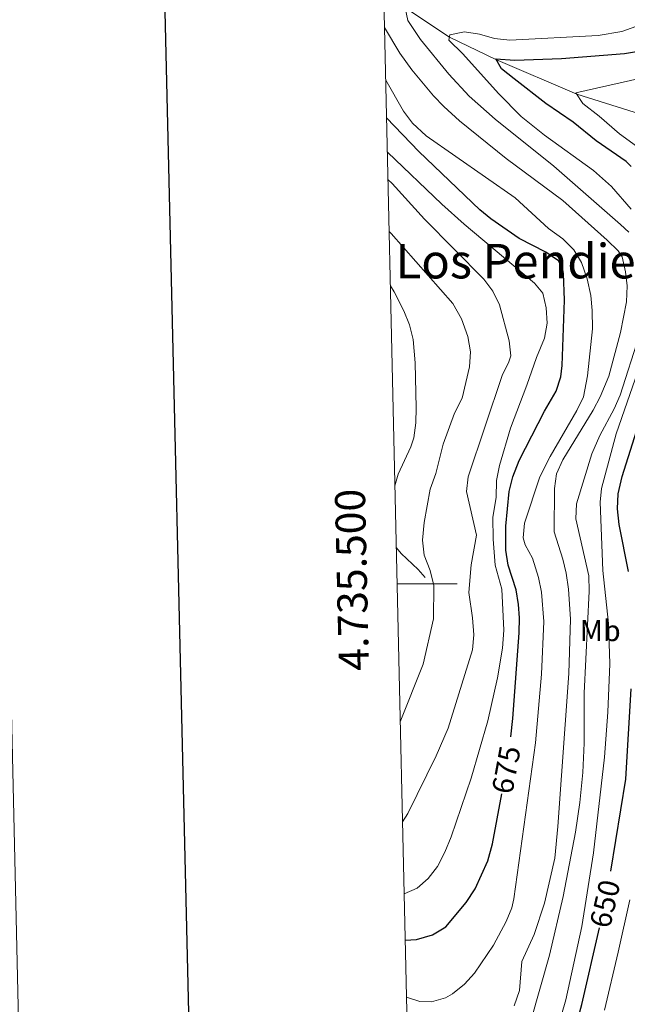
# Model space of a CAD drawing. Units: metres. Extents: x 654322 to 658844, y 734598 to 737669.
# Drawn here: x 655124 to 655326, y 735360 to 735688 of the extents above; entities that cross this region are included whole.
import ezdxf
from ezdxf.enums import TextEntityAlignment as Align

# ---------------------------------------------------------------- set-up
doc = ezdxf.new("R2010")
doc.units = ezdxf.units.M
doc.header["$MEASUREMENT"] = 0
doc.linetypes.add('DGN Style 3', pattern=[69.549471, 49.678193, -19.871277])
for name, color, linetype, lineweight in [('Carátula', 7, 'Continuous', 5), ('Elementos auxiliares', 7, 'Continuous', 5), ('Entidades rústicas y varios', 7, 'Continuous', 5), ('Hidrografía', 7, 'Continuous', 5), ('Relieve y altimetría', 7, 'Continuous', 5), ('Textos de rotulación', 7, 'Continuous', 5), ('Viales y ferrocarril', 7, 'Continuous', 5)]:
    doc.layers.add(name, color=color, linetype=linetype, lineweight=lineweight)
doc.styles.add('Style-arial', font='arial.shx', dxfattribs={"bigfont": 'arialbig.shx'})
doc.styles.add('Style-Arial Narrow', font='txt')
doc.styles.add('Style-Helvetica-Narrow-Oblique', font='txt')
doc.styles.add('Style-Times New Roman', font='txt')

msp = doc.modelspace()

# ---------------------------------------------------------------- linework, layer by layer
at = {"layer": 'Carátula', "color": 7, "linetype": 'Continuous', "lineweight": 5}
msp.add_line((655249.14, 735500), (655269.14, 735500), dxfattribs=at)
at = {"layer": 'Carátula', "color": 7, "linetype": 'Continuous', "lineweight": 25, "flags": 128}
msp.add_lwpolyline([(655132.26, 737373.42), (655189.18, 734959.1), (658743.17, 735042.88), (658686.32, 737454.2), (655132.26, 737373.42)], dxfattribs=at)
at = {"layer": 'Carátula', "color": 7, "linetype": 'Continuous', "lineweight": 5}
for points in [[(654389.67, 734598.34), (658843.52, 734699.57), (658776.03, 737668.82), (654322.18, 737567.58)], [(654654.77, 736336.89), (655100.59, 736347.02), (655138.93, 734660.38), (654693.13, 734650.25)]]:
    msp.add_3dface(points, dxfattribs=at)
at = {"layer": 'Elementos auxiliares', "color": 250, "linetype": 'Continuous', "lineweight": 5}
msp.add_3dface([(655260.13, 735012), (655208.04, 737325.33), (658616.97, 737402.88), (658670.2, 735089.51)], dxfattribs=at)
at = {"layer": 'Hidrografía', "color": 142, "linetype": 'DGN Style 3', "lineweight": 15}
msp.add_polyline3d([(655244.75, 735695.05, 662.59), (655252.67, 735691.07, 660), (655266.57, 735681.85, 655), (655282.03, 735674.48, 650), (655308.95, 735662.85, 645), (655327.97, 735656.9, 640), (655341.43, 735652.43, 635), (655348.1, 735650.27, 630), (655356.96, 735649.77, 625), (655362.89, 735650.31, 620), (655370.98, 735652.21, 615), (655375.25, 735653.45, 612.4), (655382.36, 735648.96, 608.9)], dxfattribs=at)
at = {"layer": 'Relieve y altimetría', "color": 30, "linetype": 'Continuous', "lineweight": 5, "flags": 128}
for points, elevation in [([(655326.25, 735616.94), (655323.48, 735619.55), (655301.29, 735638.96), (655281.77, 735654.57), (655273.08, 735662.21), (655266.34, 735669.57), (655256.91, 735681.11), (655252.75, 735687.36), (655251.98, 735691.12)], 660), ([(655327.02, 735624.66), (655320.5, 735632.17), (655314.49, 735637.55), (655298.23, 735649.22), (655290.46, 735655.49), (655282.93, 735663.07), (655271.04, 735676.36), (655266.41, 735680.83), (655266.7, 735682.64), (655271.58, 735683.65), (655276.57, 735682.83), (655281.6, 735681.46), (655286.62, 735680.84), (655316.01, 735682.46), (655323.87, 735683.79), (655339.08, 735689.21)], 655), ([(655288.1, 735359.57), (655289.9, 735364.64), (655290.69, 735374.3), (655294.78, 735383.3), (655298.15, 735393.71), (655301.59, 735408.76), (655302.58, 735419.26), (655306.28, 735470.13), (655306.84, 735488.26), (655306.15, 735498.25), (655305.34, 735503.5), (655304.32, 735508.17), (655301.35, 735517.3), (655301.53, 735531.71), (655302.22, 735536.61), (655304.25, 735541.2), (655314.35, 735557.75), (655316.69, 735562.17), (655319.58, 735569.13), (655323.48, 735583.61), (655325.49, 735593.83), (655325.68, 735599.15), (655325.15, 735603.81), (655324.02, 735608.8), (655322.68, 735610.83), (655319.03, 735614.28), (655304.3, 735627.47), (655285.48, 735641.53), (655269.89, 735654.05), (655264.65, 735658.76), (655261.2, 735662.39), (655254.03, 735670.95), (655250.1, 735676.49), (655244.98, 735685.09)], 665), ([(655331.24, 735643.86), (655323.09, 735649.75), (655316.41, 735655.53), (655310.94, 735659.76), (655308.61, 735663.37), (655333.61, 735668.98)], 645), ([(655252.24, 735362.47), (655256.7, 735361.07), (655260.56, 735360.86), (655265.29, 735362.19), (655267.58, 735363.56), (655271.55, 735366.79), (655274.86, 735370.41), (655281.19, 735379.8), (655285.38, 735387.61), (655287.31, 735392.23), (655288, 735395.19), (655295.16, 735447.09), (655297.17, 735469.98), (655297.98, 735487.41), (655297.2, 735497.23), (655296.16, 735502.14), (655294.19, 735508.48), (655291.74, 735512.98), (655291.03, 735515.25), (655291.57, 735520.12), (655296.63, 735535.61), (655300.09, 735542.36), (655308.94, 735557.66), (655311.1, 735562.2), (655312.43, 735569.23), (655314.13, 735584.84), (655314.05, 735590.92), (655313.59, 735595.9), (655312.38, 735601.43), (655310.51, 735606.86), (655307.95, 735611.16), (655304.28, 735614.79), (655299.5, 735618.22), (655288.43, 735628.37), (655258.76, 735649.04), (655254.26, 735653.29), (655251.3, 735657.3), (655245.37, 735667.6)], 670), ([(655251.46, 735396.8), (655255.8, 735398.72), (655259.52, 735401.89), (655262.56, 735405.98), (655265.06, 735410.69), (655267.15, 735415.77), (655273.74, 735435.29), (655279.31, 735454.45), (655282.52, 735468.7), (655284.18, 735478.56), (655284.66, 735484.61), (655284, 735498.19), (655281.76, 735506.16), (655281.15, 735514.85), (655281.03, 735522.15), (655282.1, 735528.75), (655282.25, 735534.4), (655283.23, 735539.3), (655286.86, 735551.78), (655292.33, 735566.1), (655295.48, 735575.32), (655298.2, 735581.72), (655299.06, 735586.68), (655298.74, 735591.85), (655297.63, 735596.72), (655294.85, 735600.02), (655271.47, 735619.65), (655264, 735626.28), (655245.91, 735643.55)], 680), ([(655250.92, 735420.84), (655252.73, 735423.57), (655262.17, 735442.79), (655266.15, 735451.97), (655274.21, 735478.03), (655274.71, 735483), (655274.28, 735488.62), (655272.97, 735497.07), (655273.76, 735506.26), (655275.54, 735516.16), (655272.19, 735530.71), (655272.84, 735535.59), (655284.05, 735569.25), (655286.36, 735573.79), (655287, 735575.89), (655286.38, 735580.81), (655283.2, 735592.77), (655281.02, 735597.32), (655277.98, 735601.3), (655258.27, 735621.32), (655247.5, 735633.15), (655246.11, 735634.48)], 685), ([(655250.17, 735454.02), (655257.81, 735473.3), (655261.24, 735488.35), (655261.4, 735499.48), (655260.14, 735504.4), (655258.18, 735509.54), (655257.57, 735514.52), (655258.16, 735520.39), (655260.18, 735531.46), (655261.98, 735536.67), (655264.46, 735546.49), (655268.25, 735556.77), (655270.76, 735561.75), (655273.18, 735572.14), (655273.57, 735577.13), (655272.67, 735582.23), (655270.56, 735588.19), (655267.66, 735593.23), (655247.15, 735616.51), (655246.5, 735617.16)], 690), ([(655248.41, 735532.62), (655249.51, 735536.47), (655253.76, 735545.53), (655254.73, 735548.55), (655255.39, 735553.53), (655255.51, 735558.52), (655255.14, 735573.56), (655254.44, 735581.26), (655253.31, 735586.11), (655251.44, 735590.78), (655248.14, 735597.18), (655246.91, 735599.11)], 695), ([(655293.67, 735354.63), (655299.89, 735376.45), (655304.42, 735395.91), (655308.49, 735417.34), (655309.96, 735427.23), (655310.97, 735437.17), (655311.37, 735446.92), (655311.38, 735463.58), (655313.09, 735497.55), (655312.88, 735502.66), (655308.57, 735521.65), (655308.84, 735526.55), (655313.96, 735543.24), (655316.63, 735549.37), (655321.33, 735558.23), (655323.36, 735562.78), (655329.72, 735582.47)], 660), ([(655301.17, 735347.35), (655305.26, 735361.59), (655310.57, 735386.02), (655314.44, 735410.43), (655318.16, 735442.31), (655319.27, 735457.27), (655319.88, 735473.41), (655319.48, 735486.77), (655317.56, 735504.38), (655316.64, 735527.1), (655317.12, 735531.67), (655322.01, 735549.87), (655330.26, 735573.46)], 655), ([(655318.18, 735358.1), (655322.72, 735377.43), (655326.6, 735394.82)], 645)]:
    msp.add_lwpolyline(points, dxfattribs=dict(at, elevation=elevation))
at = {"layer": 'Relieve y altimetría', "color": 30, "linetype": 'Continuous', "lineweight": 25, "flags": 128}
for points, elevation in [([(655327.06, 735638.89), (655325.33, 735640.48), (655315.34, 735647.38), (655307.71, 735653.61), (655298.67, 735659.82), (655288.07, 735667.98), (655283.9, 735671.35), (655281.96, 735674.61), (655288.32, 735674.24), (655303.84, 735674.73), (655324.76, 735676.47), (655332.74, 735677.78)], 650), ([(655286.96, 735449.05), (655287.63, 735455.19), (655289.72, 735483.66), (655289.82, 735488.66), (655289.57, 735493.07), (655288.7, 735497.99), (655286.06, 735506.19), (655285.36, 735511.16), (655285.28, 735519.18), (655286.46, 735530.67), (655287.66, 735535.53), (655289.8, 735541), (655298.19, 735557.45), (655302.08, 735564.1), (655303.63, 735568.9), (655304.06, 735572.6), (655304.84, 735594.32), (655304.52, 735603.2), (655304.26, 735604.61), (655302.8, 735607.41), (655298.59, 735610.29), (655289.77, 735614.85), (655280.34, 735621.37), (655276.65, 735624.41), (655256.33, 735643.85), (655245.65, 735655.01)], 675), ([(655326.14, 735504.05), (655323.03, 735519.73), (655322.47, 735524.89), (655322.71, 735529.89), (655324, 735535.65), (655332.26, 735561.61)], 650), ([(655320.27, 735404.33), (655325.21, 735435.04), (655326.96, 735465.02)], 650), ([(655251.81, 735381.46), (655255.64, 735381.65), (655260.97, 735383.2), (655265.4, 735385.85), (655272.09, 735393.96), (655275.08, 735398.48), (655279.33, 735407.81), (655280.9, 735413.51), (655283.95, 735430.08)], 675), ([(655253.2, 735320.09), (655264.98, 735313.03), (655270.17, 735308.5), (655274.57, 735306.13), (655279.42, 735304.18), (655284.61, 735303.09), (655289.6, 735303.26), (655290.49, 735303.65), (655294.03, 735307.28), (655294.64, 735308.66), (655305.97, 735342.85), (655310.57, 735359.99), (655316.44, 735385.54)], 650)]:
    msp.add_lwpolyline(points, dxfattribs=dict(at, elevation=elevation))
at = {"layer": 'Viales y ferrocarril', "color": 250, "linetype": 'DGN Style 3', "lineweight": 5}
msp.add_polyline3d([(655248.87, 735512.04, 692.53), (655248.9, 735511.98, 692.52), (655250.48, 735510.05, 692.18), (655256.19, 735504.78, 691.53), (655258.5, 735502.1, 691.14)], dxfattribs=at)

# ---------------------------------------------------------------- texts
at = {"layer": 'Carátula', "color": 7, "linetype": 'Continuous', "lineweight": 5, "style": 'Style-arial'}
msp.add_text('4.735.500', height=10, rotation=91.2899, dxfattribs=at).set_placement((655239.11, 735501.42), align=Align.CENTER)
at = {"layer": 'Entidades rústicas y varios', "color": 92, "linetype": 'Continuous', "lineweight": 5, "style": 'Style-Arial Narrow'}
msp.add_text('Mb', height=7, dxfattribs=at).set_placement((655316.69, 735484.42, 650.6), align=Align.MIDDLE_CENTER)
at = {"layer": 'Textos de rotulación', "color": 250, "linetype": 'Continuous', "lineweight": 5, "style": 'Style-Times New Roman'}
msp.add_text('Los Pendientes', height=11.5, dxfattribs=at).set_placement((655304.34, 735607.35, 673.94), align=Align.MIDDLE_CENTER)
at = {"layer": 'Textos de rotulación', "color": 27, "linetype": 'Continuous', "lineweight": 5, "style": 'Style-Helvetica-Narrow-Oblique'}
for s, rotation, p in [('675', 79.5545, (655285.44, 735438.13, 675)), ('650', 77.0302, (655318.29, 735393.54, 650))]:
    msp.add_text(s, height=7, rotation=rotation, dxfattribs=at).set_placement(p, align=Align.MIDDLE_CENTER)

# ---------------------------------------------------------------- meshes
at = {"layer": 'Hidrografía', "color": 154, "linetype": 'Continuous', "lineweight": 15}
mesh = msp.add_polyface(dxfattribs=at)
corners = [(655347.36, 736082.71, 604.79), (655349.98, 736076.79, 604.79), (655357.5, 736063.03, 604.74), (655359.65, 736057.98, 604.74), (655363.35, 736047.5, 604.74), (655367.18, 736031.32, 604.56), (655368.07, 736025.69, 604.44), (655367.83, 736011.33, 604.44), (655368.62, 736005.98, 604.38), (655370.77, 735995.52, 604.38), (655372.32, 735984.39, 604.32), (655373.19, 735967.98, 604.32), (655374.48, 735955.2, 604.26), (655375.46, 735949.85, 604.26), (655377.67, 735944.14, 604.26), (655380.54, 735938.21, 604.26), (655382.8, 735931.99, 604.26), (655389.02, 735905.16, 604.15), (655390.15, 735899.21, 604.15), (655391.61, 735887.51, 604.15), (655392.59, 735882.26, 604.09), (655395.39, 735871.57, 604.09), (655400.24, 735856.63, 603.97), (655404.93, 735840.28, 603.74), (655408.37, 735824.86, 603.68), (655419.35, 735765.5, 603.32), (655421.41, 735745.19, 603.32), (655423.64, 735714.59, 603.03), (655424.48, 735709.28, 603.03), (655431.4, 735682.85, 602.74), (655433.1, 735664.81, 602.74), (655438.19, 735626.2, 602.44), (655445.99, 735579.36, 602.32), (655446.7, 735567.51, 602.32), (655447.75, 735534.3, 602.21), (655448.37, 735527.53, 602.26), (655450.83, 735509.31, 602.26), (655451.86, 735497.28, 602.26), (655436.21, 735477.32, 608.54), (655436.5, 735491.22, 602.26), (655435.11, 735507.58, 602.26), (655432.65, 735525.75, 602.26), (655431.96, 735533.33, 602.21), (655430.9, 735566.79, 602.32), (655430.25, 735577.58, 602.32), (655422.55, 735623.87, 602.44), (655417.38, 735663.03, 602.74), (655415.78, 735680.09, 602.74), (655408.98, 735706.03, 603.03), (655407.92, 735712.78, 603.03), (655405.65, 735743.82, 603.32), (655403.68, 735763.25, 603.32), (655392.87, 735821.7, 603.68), (655389.6, 735836.37, 603.74), (655385.11, 735852.01, 603.97), (655380.21, 735867.12, 604.09), (655377.15, 735878.8, 604.09), (655373.54, 735901.9, 604.15), (655367.61, 735927.49, 604.26), (655365.95, 735932.05, 604.26), (655363.15, 735937.83, 604.26), (655360.17, 735945.53, 604.26), (655358.81, 735952.98, 604.26), (655357.42, 735966.77, 604.32), (655356.56, 735982.88, 604.32), (655355.18, 735992.84, 604.38), (655353.04, 736003.23, 604.38), (655352, 736010.3, 604.44), (655352.23, 736024.58, 604.44), (655351.65, 736028.26, 604.56), (655348.16, 736043.03, 604.74), (655343.25, 736056.12, 604.74), (655335.79, 736069.78, 604.79), (655330, 736082.86, 604.79), (655322.1, 736110.76, 604.91), (655320.46, 736117.8, 604.91), (655318.8, 736125.93, 605.03), (655315.83, 736145.58, 605.09), (655314.85, 736150.82, 604.91), (655310.71, 736161.75, 604.85), (655307.99, 736167.26, 605.09), (655306.23, 736171.55, 605.09), (655293.51, 736194.18, 605.15), (655290.46, 736201.83, 605.15), (655288.88, 736206.84, 605.21), (655284.41, 736214.83, 605.21), (655278.29, 736222.83, 605.21), (655273.48, 736227.74, 605.21), (655268.07, 736235.54, 605.21), (655264.41, 736246.78, 605.15), (655249.58, 736269.97, 605.09), (655238.99, 736288.28, 605.09), (655235.25, 736293.39, 605.09), (655232.98, 736295.49, 605.15), (655231.21, 736296.36, 605.15), (655230.64, 736321.58, 605.31), (655234.85, 736313.38, 605.21), (655238.72, 736310.29, 605.15), (655242.04, 736308.65, 605.15), (655247.1, 736303.97, 605.09), (655252.25, 736296.95, 605.09), (655263.09, 736278.19, 605.09), (655278.82, 736253.6, 605.15), (655282.39, 736242.64, 605.21), (655285.71, 736237.85, 605.21), (655290.26, 736233.21, 605.21), (655297.66, 736223.54, 605.21), (655303.47, 736213.14, 605.21), (655305.36, 736207.15, 605.15), (655307.81, 736201.02, 605.15), (655320.5, 736178.44, 605.09), (655322.41, 736173.77, 605.09), (655325.23, 736168.07, 604.85), (655330.14, 736155.11, 604.91), (655331.43, 736148.22, 605.09), (655334.38, 736128.69, 605.03), (655335.91, 736121.18, 604.91), (655337.42, 736114.71, 604.91), (655344.91, 736088.24, 604.79)]
mesh.append_faces([[corners[k] for k in face] for face in [(96, 94, 95), (39, 37, 38)]], dxfattribs={"vtx0": -1, "color": 154})
mesh.append_faces([[corners[k] for k in face] for face in [(94, 97, 93), (93, 99, 92), (100, 92, 99), (92, 100, 91), (91, 101, 90), (101, 91, 100), (90, 101, 89), (102, 89, 101), (89, 103, 88), (104, 87, 103), (87, 104, 86), (14, 60, 13), (60, 14, 59), (11, 64, 10), (64, 11, 63), (10, 64, 9), (9, 65, 8), (8, 66, 7), (37, 40, 36), (36, 40, 35), (35, 41, 34), (34, 43, 33), (33, 44, 32), (32, 44, 31), (31, 45, 30), (30, 47, 29), (29, 47, 28), (28, 49, 27), (27, 50, 26), (26, 51, 25), (25, 51, 24), (24, 53, 23), (23, 53, 22), (22, 54, 21), (21, 55, 20), (20, 56, 19), (18, 57, 17), (17, 58, 16), (16, 58, 15), (15, 59, 14), (59, 15, 58), (62, 13, 61), (12, 63, 11), (61, 13, 60), (82, 109, 81), (109, 83, 108), (105, 86, 104), (86, 105, 85), (85, 106, 84), (4, 70, 3), (3, 71, 2), (117, 75, 116), (75, 117, 74), (118, 74, 117), (116, 75, 115), (76, 115, 75), (115, 77, 114), (111, 81, 110), (81, 111, 80), (108, 84, 107), (84, 108, 83), (114, 78, 113), (113, 78, 112), (79, 112, 78)]], dxfattribs={"vtx0": -1, "vtx1": -1, "color": 154})
mesh.append_faces([[corners[k] for k in face] for face in [(94, 96, 97), (93, 97, 98), (93, 98, 99), (89, 102, 103), (9, 64, 65), (8, 65, 66), (7, 66, 67), (7, 67, 68), (37, 39, 40), (35, 40, 41), (34, 41, 42), (34, 42, 43), (33, 43, 44), (31, 44, 45), (30, 45, 46), (30, 46, 47), (28, 47, 48), (28, 48, 49), (27, 49, 50), (26, 50, 51), (24, 51, 52), (24, 52, 53), (22, 53, 54), (21, 54, 55), (20, 55, 56), (19, 56, 57), (57, 18, 19), (17, 57, 58), (12, 62, 63), (62, 12, 13), (109, 82, 83), (103, 87, 88), (85, 105, 106), (84, 106, 107), (70, 4, 5), (0, 72, 73), (72, 0, 1), (3, 70, 71), (118, 73, 74), (73, 118, 0), (5, 68, 69), (68, 5, 6), (68, 6, 7), (5, 69, 70), (1, 71, 72), (71, 1, 2), (115, 76, 77), (114, 77, 78), (81, 109, 110), (79, 111, 112), (111, 79, 80)]], dxfattribs={"vtx0": -1, "vtx2": -1, "color": 154})
at = {"layer": 'Viales y ferrocarril', "color": 20, "linetype": 'Continuous', "lineweight": 5}
mesh = msp.add_polyface(dxfattribs=at)
corners = [(655487.78, 736037.54, 610.77), (655489.45, 736030.25, 610.59), (655490.46, 736025.85, 610.48), (655491.42, 736021.67, 610.42), (655504.29, 735965.62, 609.6), (655523.42, 735882.56, 609.54), (655534.36, 735834.42, 610.11), (655542.77, 735793.71, 610.52), (655545.36, 735771.52, 610.4), (655546.21, 735757.69, 610.4), (655546.33, 735754.26, 610.33), (655547.05, 735734.32, 609.94), (655547.49, 735688.59, 609.27), (655547.91, 735673.27, 609.2), (655545.33, 735660.21, 609.08), (655541.35, 735641.69, 609.08), (655539.65, 735632.91, 609.19), (655537.08, 735623.08, 609.19), (655536.56, 735617.45, 609.32), (655535.15, 735615.65, 609.32), (655531.56, 735605.62, 609.08), (655523.49, 735586.54, 609.09), (655518.66, 735576.59, 609.15), (655509.45, 735560.64, 609.15), (655499.68, 735545.67, 609.09), (655489.18, 735531.15, 609.15), (655467.77, 735503.72, 608.97), (655462.55, 735507.5, 608.51), (655484.04, 735535.02, 609.15), (655494.38, 735549.32, 609.09), (655503.97, 735564.01, 609.15), (655512.97, 735579.61, 609.15), (655517.64, 735589.22, 609.09), (655525.06, 735606.51, 609.09), (655530.55, 735622.52, 609.03), (655532.35, 735628.86, 609.03), (655536.54, 735646.91, 608.86), (655538.77, 735661.88, 608.97), (655540.73, 735682.94, 609.15), (655541.13, 735697.48, 609.43), (655540.78, 735734.18, 609.94), (655539.94, 735757.38, 610.4), (655539.11, 735770.96, 610.4), (655536.57, 735792.75, 610.52), (655533.74, 735807.35, 610.4), (655528.23, 735833.07, 610.11), (655517.3, 735881.16, 609.54), (655498.18, 735964.21, 609.6), (655485.55, 736019.17, 610.35), (655465.36, 736107.27, 612.53), (655456.51, 736146.72, 612.93), (655442.31, 736209.49, 612.99), (655435.22, 736239.05, 613.33), (655429.12, 736259.64, 613.68), (655423.83, 736274.21, 614.02), (655421.2, 736280.45, 614.14), (655414.25, 736295.17, 614.37), (655406.37, 736309.73, 614.66), (655393.6, 736329.47, 615.11), (655382.42, 736343.51, 615.3), (655378.48, 736348.1, 615.53), (655366.27, 736361.37, 615.59), (655299.75, 736428.46, 616.04), (655293.99, 736434.26, 616.07), (655226.58, 736502, 616.78), (655226.38, 736511.1, 616.85), (655266.2, 736471.1, 616.22), (655370.83, 736365.68, 615.59), (655383.17, 736352.27, 615.53), (655387.26, 736347.51, 615.3), (655398.67, 736333.17, 615.11), (655406.96, 736320.72, 614.77), (655411.8, 736312.87, 614.66), (655419.85, 736298.01, 614.37), (655426.93, 736283.01, 614.14), (655429.67, 736276.5, 614.02), (655435.08, 736261.6, 613.68), (655441.28, 736240.67, 613.33), (655448.42, 736210.91, 612.99), (655462.63, 736148.1, 612.93), (655471.48, 736108.66, 612.53)]
mesh.append_faces([[corners[k] for k in face] for face in [(66, 64, 65), (28, 26, 27)]], dxfattribs={"vtx0": -1, "color": 20})
mesh.append_faces([[corners[k] for k in face] for face in [(64, 66, 63), (63, 66, 62), (62, 67, 61), (61, 67, 60), (60, 68, 59), (59, 69, 58), (58, 71, 57), (57, 73, 56), (56, 74, 55), (55, 74, 54), (54, 75, 53), (53, 77, 52), (52, 78, 51), (51, 79, 50), (50, 80, 49), (49, 0, 48), (48, 4, 47), (47, 4, 46), (46, 5, 45), (45, 6, 44), (44, 7, 43), (43, 8, 42), (42, 9, 41), (41, 10, 40), (40, 11, 39), (39, 12, 38), (38, 13, 37), (37, 14, 36), (36, 16, 35), (35, 17, 34), (34, 19, 33), (33, 21, 32), (32, 21, 31), (31, 23, 30), (30, 24, 29), (29, 25, 28)]], dxfattribs={"vtx0": -1, "vtx1": -1, "color": 20})
mesh.append_faces([[corners[k] for k in face] for face in [(62, 66, 67), (60, 67, 68), (59, 68, 69), (58, 69, 70), (58, 70, 71), (57, 71, 72), (57, 72, 73), (56, 73, 74), (54, 74, 75), (53, 75, 76), (53, 76, 77), (52, 77, 78), (51, 78, 79), (50, 79, 80), (49, 80, 0), (48, 0, 1), (48, 1, 2), (48, 2, 3), (48, 3, 4), (46, 4, 5), (45, 5, 6), (44, 6, 7), (43, 7, 8), (42, 8, 9), (41, 9, 10), (40, 10, 11), (39, 11, 12), (38, 12, 13), (37, 13, 14), (36, 14, 15), (36, 15, 16), (35, 16, 17), (34, 17, 18), (34, 18, 19), (33, 19, 20), (33, 20, 21), (31, 21, 22), (31, 22, 23), (30, 23, 24), (29, 24, 25), (28, 25, 26)]], dxfattribs={"vtx0": -1, "vtx2": -1, "color": 20})
mesh = msp.add_polyface(dxfattribs=at)
corners = [(655354.02, 735280.23, 607.17), (655348.86, 735252.68, 606.93), (655339.53, 735200.55, 606.46), (655335.39, 735177.46, 606.25), (655313.9, 735059.12, 605.36), (655310.11, 735037.26, 605.2), (655308.4, 735027.4, 605.13), (655308.09, 735025.59, 605.12), (655307.94, 735024.72, 605.11), (655305.58, 735013.03, 605.07), (655298.99, 735012.88, 605.07), (655301.62, 735025.91, 605.12), (655307.57, 735060.25, 605.36), (655327.32, 735168.88, 606.16), (655328.5, 735175.48, 606.22), (655344.3, 735263.69, 607.02), (655357.86, 735335.73, 607.65), (655361.1, 735348.53, 607.77), (655366.45, 735365.45, 608.17), (655370.19, 735375.62, 608.28), (655376.07, 735388.87, 608.34), (655383.66, 735402.9, 608.4), (655393.19, 735417.64, 608.51), (655401.49, 735428.69, 608.53), (655413.72, 735444.97, 608.57), (655415.7, 735447.5, 608.59), (655415.58, 735436.74, 608.64), (655415.04, 735436.02, 608.5), (655398.47, 735413.96, 608.17), (655389.2, 735399.62, 607.94), (655381.85, 735386.03, 607.94), (655376.16, 735373.2, 607.82), (655372.54, 735363.37, 607.71), (655367.29, 735346.77, 607.66), (655364.13, 735334.29, 607.65)]
mesh.append_faces([[corners[k] for k in face] for face in [(26, 24, 25), (11, 9, 10)]], dxfattribs={"vtx0": -1, "color": 20})
mesh.append_faces([[corners[k] for k in face] for face in [(24, 27, 23), (23, 28, 22), (22, 29, 21), (21, 29, 20), (20, 30, 19), (19, 31, 18), (18, 33, 17), (17, 33, 16), (16, 0, 15), (15, 2, 14), (14, 3, 13), (13, 4, 12), (12, 5, 11)]], dxfattribs={"vtx0": -1, "vtx1": -1, "color": 20})
mesh.append_faces([[corners[k] for k in face] for face in [(24, 26, 27), (23, 27, 28), (22, 28, 29), (20, 29, 30), (19, 30, 31), (18, 31, 32), (18, 32, 33), (16, 33, 34), (16, 34, 0), (15, 0, 1), (15, 1, 2), (14, 2, 3), (13, 3, 4), (12, 4, 5), (11, 5, 6), (11, 6, 7), (11, 7, 8), (11, 8, 9)]], dxfattribs={"vtx0": -1, "vtx2": -1, "color": 20})

doc.saveas('drawing.dxf')
